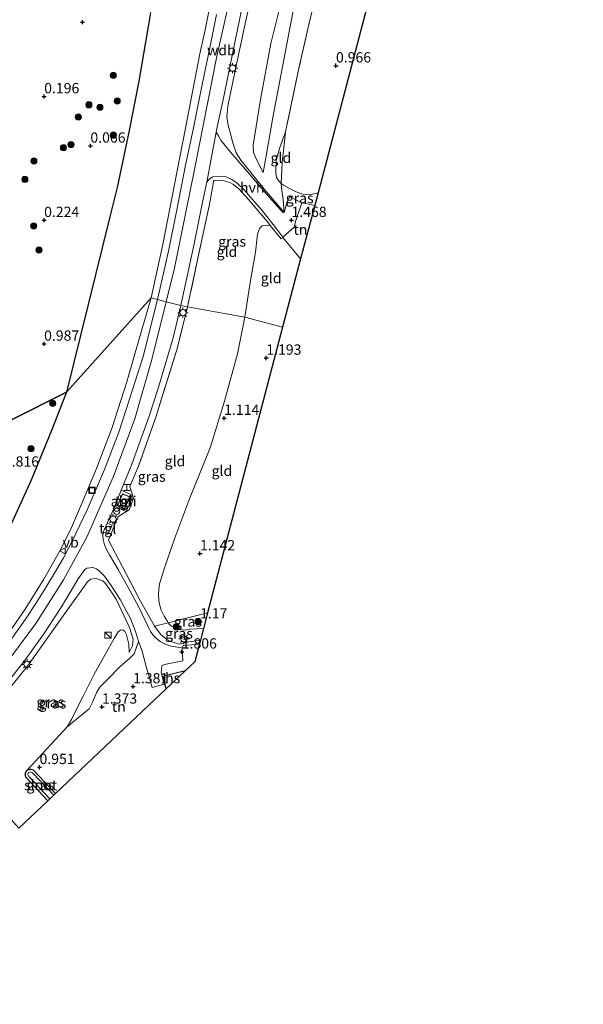
# Model space of a CAD drawing. Units: metres. Extents: x 119998 to 130006, y 437499 to 443750.
# Drawn here: x 123657 to 123794, y 440111 to 440350 of the extents above; entities that cross this region are included whole.
import ezdxf
from ezdxf.enums import TextEntityAlignment as Align

# ---------------------------------------------------------------- set-up
doc = ezdxf.new("R2010")
doc.units = ezdxf.units.M
doc.linetypes.add('IE-TERREINAFSCHEIDING', pattern=[10, 8, -2])
doc.layers.get('0').update_dxf_attribs({"lineweight": 25})
for name, color, linetype, lineweight in [('B-ME-GR-BOOM-S-B1', 93, 'Continuous', 18), ('B-ME-GW-HOOGTEPUNT-S-B1', 10, 'Continuous', 25), ('B-ME-GW-INSTEEKWATERGANG-L-B1', 10, 'Continuous', 25), ('B-ME-GW-KRUINLIJN-L-B1', 93, 'Continuous', 18), ('B-ME-GW-TEENLIJN-L-B1', 93, 'Continuous', 18), ('B-ME-IE-GRASLAND-GV-B6', 93, 'Continuous', 18), ('B-ME-IE-GRONDWERKLIJN-GROND_INGERICHT-GV-B6', 253, 'Continuous', 18), ('B-ME-IE-HULPGEOMETRIE-L-B1', 53, 'Continuous', 18), ('B-ME-IE-INRICHTINGSELEMENT-GV-B6', 253, 'Continuous', 18), ('B-ME-IE-INRICHTINGSELEMENT-S-B1', 253, 'Continuous', 18), ('B-ME-IE-MEUBILAIR_WEGMEUBILAIR-LICHTMAST-S-B1', 8, 'Continuous', 18), ('B-ME-IE-MOERAS-GV-B6', 10, 'Continuous', 25), ('B-ME-IE-TERREINAFSCHEIDING-RASTERHEKWERK-L-B1', 8, 'IE-TERREINAFSCHEIDING', 18), ('B-ME-KG-KADASTRAAL-DAKRAND-L-B1', 13, 'Continuous', 18), ('B-ME-KG-KADASTRAAL-OPNAMEDTMGRENS-L-B1', 10, 'Continuous', 25), ('B-ME-OG-BEBOUWING-GV-B6', 173, 'Continuous', 18), ('B-ME-OG-WATER-GV-B6', 153, 'Continuous', 18), ('B-ME-VH-VERH_SOORT-BITUMEN-GV-B6', 8, 'IE-TERREINAFSCHEIDING-NATUURLIJK-HOUTWAL', 18), ('B-ME-VH-VERH_SOORT-HALF_VERHARDING-GV-B6', 8, 'IE-TERREINAFSCHEIDING-NATUURLIJK-HOUTWAL', 18), ('B-ME-VH-VERH_SOORT-TEGELS-GV-B6', 8, 'Continuous', 18), ('B-ME-VW-MEUBILAIR_WEGMEUBILAIR-VERKEERSBORD-S-B1', 8, 'Continuous', 18)]:
    doc.layers.add(name, color=color, linetype=linetype, lineweight=lineweight)
doc.styles.add('NLCS-ISO', font='NLCS-ISO.TTF')
doc.linetypes.add('IE-TERREINAFSCHEIDING-NATUURLIJK-HOUTWAL', pattern='A,7,-1.5,[67,NLCS.SHX,S=0.75,R=45,X=0,Y=0],-1.5,7,-1.5,[70,NLCS.SHX,S=0.75,R=0,X=0,Y=0],-1.5', length=20)

# ---------------------------------------------------------------- blocks, each defined once
blk = doc.blocks.new('kast')
blk.add_line((-0.75, -0.75), (0.75, 0.75))
blk.add_lwpolyline([(-0.75, 0.75), (0.75, 0.75), (0.75, -0.75), (-0.75, -0.75)], close=True)
blk = doc.blocks.new('halte')
for p, q in [((-0.75, -0.75), (-0.75, 0.75)), ((0.75, 0), (-0.75, 0)), ((0.75, 0.75), (0.75, -0.75))]:
    blk.add_line(p, q)
blk = doc.blocks.new('put')
for p, q in [((0.75, 0.75), (-0.75, 0.75)), ((-0.75, 0.75), (-0.75, -0.75)), ((0.75, -0.75), (0.75, 0.75)), ((-0.75, -0.75), (0.75, -0.75))]:
    blk.add_line(p, q)
blk.add_lwpolyline([(-0.625, 0.625), (0.625, 0.625), (0.625, -0.625), (-0.625, -0.625)], close=True)
blk = doc.blocks.new('verkeersbord')
for p, q in [((0, 0.75), (-0.75, -0.625)), ((0.75, -0.625), (0, 0.75)), ((-0.75, -0.625), (0.75, -0.625))]:
    blk.add_line(p, q)
blk = doc.blocks.new('prullenbak')
for centre in [(-0.375, 0), (0.375, 0)]:
    blk.add_circle(centre, 0.75)
blk = doc.blocks.new('boom')
blk.add_hatch(color=256).paths.add_polyline_path([(-0.75, 0, 1), (0.75, 0, 1)])
blk.add_circle((0, 0), 0.75)
blk = doc.blocks.new('hoogtepunt')
for p, q in [((-0.5, 0), (0.5, 0)), ((0, 0.5), (0, -0.5))]:
    blk.add_line(p, q)
blk = doc.blocks.new('lantaarnpaal')
for p, q in [((-0.75, 0), (-1.25, 0)), ((-0.88, 0.88), (-0.53, 0.53)), ((0, 0.75), (0, 1.25)), ((0.53, 0.53), (0.88, 0.88)), ((0.75, 0), (1.25, 0)), ((-0.53, -0.53), (-0.88, -0.88)), ((0, -0.75), (0, -1.25)), ((0.53, -0.53), (0.88, -0.88))]:
    blk.add_line(p, q)
blk.add_circle((0, 0), 0.75)

msp = doc.modelspace()

# ---------------------------------------------------------------- linework, layer by layer
at = {"layer": 'B-ME-GW-INSTEEKWATERGANG-L-B1'}
msp.add_polyline3d([(123664.031, 440160.369, 0.847), (123658.714, 440166.114, 0.943), (123658.597, 440166.601, 0.947), (123658.614, 440167.139, 0.975), (123658.912, 440167.744, 0.979), (123659.406, 440168.04, 0.982), (123659.891, 440168.073, 0.98), (123660.459, 440167.856, 0.973), (123665.89, 440162.128, 0.913)], dxfattribs=at)
at = {"layer": 'B-ME-GW-KRUINLIJN-L-B1'}
for points in [[(123743.777, 440423.018, 3.183), (123743.66, 440422.295, 3.158), (123740.067, 440409.567, 3.096), (123735.329, 440393.409, 3.188), (123729.254, 440373.755, 3.188), (123727.104, 440366.818, 3.251), (123723.44, 440351.581, 2.988), (123718.625, 440326.148, 2.813), (123716.88, 440316.326, 2.988), (123716.292, 440312.792, 3.001)], [(123721.395, 440303.052, 2.053), (123716.593, 440308.65, 3.585), (123713.307, 440312.792, 4.566), (123710.848, 440315.75, 5.378), (123709.731, 440317.587, 5.71), (123708.92, 440320.005, 6.01), (123708.301, 440322.467, 6.141), (123707.77, 440324.202, 6.153), (123707.493, 440326.245, 6.122), (123707.676, 440328.894, 6.297), (123709.491, 440337.513, 6.297), (123712.255, 440350.384, 6.397), (123713.892, 440357.638, 6.366), (123715.925, 440365.709, 6.31), (123719.318, 440377.169, 6.241), (123722.746, 440388.804, 6.378), (123725.673, 440398.754, 6.372), (123729.259, 440411.356, 6.222)], [(123692.746, 440281.414, 6.335), (123694.727, 440289.565, 6.335), (123699.717, 440313.904, 6.319), (123704.929, 440340.608, 6.344), (123708.634, 440357.17, 6.38), (123711.907, 440370.148, 6.376), (123715.066, 440381.65, 6.38), (123719.854, 440396.237, 6.356), (123721.993, 440402.827, 6.352)], [(123703.744, 440355.244, 6.365), (123702.188, 440347.401, 6.38), (123700.895, 440341.536, 6.328), (123697.424, 440323.556, 6.32), (123694.797, 440309.866, 6.335), (123692.043, 440295.706, 6.26), (123689.068, 440282.368, 6.095)], [(123692.746, 440281.414, 6.335), (123689.258, 440267.404, 6.252), (123685.105, 440253.011, 6.208), (123679.874, 440238.876, 6.18), (123673.514, 440224.343, 6.196), (123667.814, 440213.969, 6.192), (123661.16, 440203.367, 6.22), (123653.935, 440193.681, 6.252), (123644.066, 440182.532, 6.252), (123635.163, 440173.207, 6.236), (123632.758, 440170.731, 6.231), (123624.697, 440162.432, 6.216), (123617.476, 440155.937, 6.202), (123611.648, 440150.256, 6.244), (123605.165, 440144.255, 6.336), (123600.264, 440140.343, 6.344), (123592.992, 440134.817, 6.499), (123586.309, 440130.053, 6.439), (123577.286, 440124.402, 6.483), (123559.538, 440114.702, 6.296), (123547.635, 440107.859, 6.276)], [(123689.068, 440282.368, 6.095), (123686.439, 440273.215, 6.158), (123683.211, 440262.03, 6.143), (123679.654, 440250.907, 6.345), (123675.807, 440240.947, 6.315), (123672.657, 440233.432, 6.285), (123669.571, 440226.13, 6.203), (123666.877, 440220.831, 6.18), (123663.036, 440214.177, 6.233), (123658.555, 440206.896, 6.255), (123653.984, 440200.339, 6.24), (123650.325, 440195.635, 6.255), (123646.018, 440190.632, 6.405), (123640.72, 440184.947, 6.248), (123631.319, 440174.979, 6.023)], [(123683.779, 440196.357, 2.251), (123684.564, 440197.987, 2.391), (123684.77, 440199.618, 2.631), (123683.82, 440202.405, 3.021), (123680.65, 440209.305, 4.441), (123678.144, 440213.019, 5.381), (123677.407, 440213.718, 5.601), (123675.796, 440214.331, 5.951), (123674.364, 440214.137, 6.171), (123673.694, 440213.494, 6.121), (123668.539, 440206.417, 6.251), (123659.115, 440193.07, 6.301), (123650.747, 440182.891, 6.171), (123647.684, 440179.403, 6.271), (123646.475, 440177.292, 6.201), (123645.901, 440175.401, 6.171), (123645.524, 440173.11, 6.291), (123645.665, 440169.629, 6.181), (123646.221, 440167.519, 6.021), (123647.225, 440165.655, 5.851), (123648.918, 440163.106, 5.741), (123650.699, 440160.81, 5.701), (123657.014, 440153.729, 5.451)], [(123689.927, 440202.727, 2.376), (123691.467, 440200.713, 2.277), (123692.865, 440199.54, 2.189), (123693.895, 440199.021, 1.964), (123696.002, 440198.393, 1.714)], [(123701.053, 440199.373, 1.484), (123697.662, 440198.829, 1.655), (123696.002, 440198.393, 1.714)]]:
    msp.add_polyline3d(points, dxfattribs=at)
at = {"layer": 'B-ME-GW-TEENLIJN-L-B1'}
for points in [[(123668.579, 440259.461, 0.979), (123679.065, 440301.985, 0.925), (123680.843, 440309.122, 0.854), (123683.734, 440322.982, 1.293), (123686.08, 440334.939, 1.844), (123688.86, 440351.053, 1.855), (123691.678, 440363.652, 1.743), (123696.569, 440379.979, 1.799), (123701.435, 440395.238, 1.866), (123705.484, 440408.306, 2.148), (123709.504, 440423.106, 2.091), (123712.902, 440435.668, 2.17), (123715.57, 440445.988, 2.44), (123718.211, 440455.381, 2.53), (123719.257, 440458.173, 2.508), (123719.059, 440459.042, 2.564), (123718.557, 440459.519, 2.598), (123717.627, 440459.617, 2.541), (123713.281, 440458.594, 1.416), (123706.368, 440458.028, 1.326)], [(123743.777, 440423.018, 3.183), (123742.559, 440423.53, 3.508), (123741.212, 440423.747, 3.521), (123739.804, 440423.341, 3.521), (123738.995, 440422.29, 3.496), (123737.628, 440415.859, 3.396), (123736.628, 440410.255, 3.356), (123731.187, 440390.909, 3.318), (123722.576, 440361.955, 3.343), (123718.127, 440344.093, 3.143), (123715.607, 440330.46, 3.081), (123713.855, 440319.432, 3.343), (123713.92, 440317.665, 3.368), (123714.564, 440316.108, 3.256), (123716.292, 440312.792, 3.001)], [(123721.395, 440303.052, 2.053), (123721.101, 440306.197, 1.893), (123720.796, 440308.335, 1.973), (123720.672, 440310.089, 1.973), (123720.702, 440311.783, 1.806), (123720.877, 440315.193, 1.736), (123721.37, 440319.544, 1.536), (123721.677, 440322.677, 1.416)], [(123711.792, 440277.69, 1.446), (123712.43, 440281.906, 1.572), (123713.078, 440286.133, 1.669), (123714.448, 440293.469, 1.842), (123714.859, 440297.853, 2.014), (123715.383, 440299.22, 2.029), (123716.032, 440299.808, 2.089), (123716.937, 440299.995, 2.074), (123717.941, 440299.928, 2.037)], [(123701.788, 440202.172, 1.14), (123698.419, 440202.014, 1.289), (123697.343, 440201.808, 1.345), (123696.613, 440201.817, 1.361), (123695.96, 440201.961, 1.389), (123694.746, 440202.365, 1.404), (123694.075, 440202.746, 1.408), (123693.583, 440203.164, 1.412), (123693.266, 440203.561, 1.412), (123693.031, 440203.856, 1.412), (123692.278, 440205.14, 1.408), (123691.616, 440206.438, 1.389), (123691.544, 440206.624, 1.386), (123691.33, 440207.177, 1.377), (123691.11, 440208.06, 1.369), (123690.98, 440208.956, 1.369), (123690.907, 440210.516, 1.369), (123690.929, 440211.61, 1.365), (123691.126, 440212.977, 1.345), (123691.665, 440214.809, 1.325), (123692.11, 440216.147, 1.245), (123694.771, 440223.938, 1.138), (123698.439, 440233.615, 1.15), (123703.389, 440245.977, 1.197), (123706.928, 440257.345, 1.19), (123710.032, 440268.822, 1.336), (123711.792, 440277.69, 1.446)], [(123613.404, 440175.622, 1.157), (123621.245, 440184.763, 1.51), (123628.092, 440191.65, 1.585), (123634.637, 440198.459, 1.525), (123641.303, 440206.431, 1.555), (123643.905, 440209.46, 0.979), (123647.879, 440214.9, 0.979), (123654.136, 440225.379, 0.979), (123660.013, 440238.167, 0.979), (123664.943, 440250.202, 0.979), (123668.579, 440259.461, 0.979)], [(123683.104, 440200.642, 1.898), (123682.751, 440201.443, 1.978), (123682.289, 440201.799, 1.978), (123681.731, 440201.813, 1.986), (123681.085, 440201.349, 1.978), (123680.16, 440199.787, 1.814), (123677.955, 440195.863, 1.524), (123675.217, 440190.938, 1.5), (123672.592, 440185.774, 1.464), (123671.242, 440183.064, 1.365), (123669.807, 440180.142, 1.229), (123668.733, 440178.32, 1.138), (123658.912, 440167.744, 0.979)], [(123683.104, 440200.642, 1.898), (123683.679, 440198.338, 2.111), (123683.779, 440196.357, 2.251)]]:
    msp.add_polyline3d(points, dxfattribs=at)
at = {"layer": 'B-ME-IE-GRASLAND-GV-B6'}
for points in [[(123740.067, 440409.567, 3.096), (123735.329, 440393.409, 3.188), (123729.254, 440373.755, 3.188), (123727.104, 440366.818, 3.251), (123723.44, 440351.581, 2.988), (123718.625, 440326.148, 2.813), (123716.88, 440316.326, 2.988), (123716.292, 440312.792, 3.001), (123714.564, 440316.108, 3.256), (123713.92, 440317.665, 3.368), (123713.855, 440319.432, 3.343), (123715.607, 440330.46, 3.081), (123718.127, 440344.093, 3.143), (123722.576, 440361.955, 3.343), (123731.187, 440390.909, 3.318), (123736.628, 440410.255, 3.356), (123740.067, 440409.567, 3.096)], [(123722.576, 440361.955, 3.343), (123718.127, 440344.093, 3.143), (123715.607, 440330.46, 3.081), (123713.855, 440319.432, 3.343), (123713.92, 440317.665, 3.368), (123714.564, 440316.108, 3.256), (123716.292, 440312.792, 3.001), (123716.88, 440316.326, 2.988), (123718.625, 440326.148, 2.813), (123723.44, 440351.581, 2.988)], [(123730.307, 440360.673, 1.226), (123727.608, 440349.718, 1.216), (123724.943, 440338.095, 1.226), (123721.677, 440322.677, 1.416), (123720.345, 440318.879, 2.116), (123719.435, 440315.652, 2.216), (123719.31, 440312.71, 2.176), (123719.526, 440311.565, 2.186), (123719.981, 440310.831, 2.066), (123720.672, 440310.089, 1.973), (123720.796, 440308.335, 1.973), (123721.101, 440306.197, 1.893), (123721.395, 440303.052, 2.053), (123716.593, 440308.65, 3.585), (123713.307, 440312.792, 4.566), (123710.848, 440315.75, 5.378), (123709.731, 440317.587, 5.71), (123708.92, 440320.005, 6.01), (123708.301, 440322.467, 6.141), (123707.77, 440324.202, 6.153), (123707.493, 440326.245, 6.122), (123707.676, 440328.894, 6.297), (123709.491, 440337.513, 6.297), (123712.255, 440350.384, 6.397)], [(123703.744, 440355.244, 6.365), (123702.188, 440347.401, 6.38), (123700.895, 440341.536, 6.328), (123697.424, 440323.556, 6.32), (123694.797, 440309.866, 6.335), (123692.043, 440295.706, 6.26), (123689.068, 440282.368, 6.095)], [(123704.943, 440351.068, 6.371), (123703.311, 440343.049, 6.386), (123701.493, 440334.091, 6.349), (123699.258, 440323.233, 6.371), (123697.444, 440314.544, 6.379), (123695.243, 440303.314, 6.311), (123693.314, 440293.666, 6.311), (123690.632, 440281.961, 6.402), (123689.068, 440282.368, 6.095), (123692.043, 440295.706, 6.26), (123694.797, 440309.866, 6.335), (123697.424, 440323.556, 6.32), (123700.895, 440341.536, 6.328), (123702.188, 440347.401, 6.38), (123703.744, 440355.244, 6.365)], [(123712.255, 440350.384, 6.397), (123709.491, 440337.513, 6.297), (123707.676, 440328.894, 6.297), (123707.493, 440326.245, 6.122), (123707.77, 440324.202, 6.153), (123708.301, 440322.467, 6.141), (123708.92, 440320.005, 6.01), (123709.731, 440317.587, 5.71), (123710.848, 440315.75, 5.378), (123713.307, 440312.792, 4.566), (123716.593, 440308.65, 3.585), (123721.395, 440303.052, 2.053), (123721.141, 440303.084, 2.116), (123720.454, 440303.737, 2.322), (123717.702, 440306.765, 3.185), (123712.987, 440312.375, 4.622), (123709.97, 440315.882, 5.628), (123708.329, 440317.705, 6.028), (123706.622, 440319.779, 6.216), (123705.928, 440320.704, 6.228), (123705.488, 440321.538, 6.247), (123704.888, 440322.579, 6.267), (123705.07, 440323.456, 6.254), (123706.627, 440330.797, 6.246), (123708.747, 440341.15, 6.246), (123711.249, 440353.391, 6.344)], [(123689.068, 440282.368, 6.095), (123668.579, 440259.461, 0.979), (123679.065, 440301.985, 0.925), (123680.843, 440309.122, 0.854), (123683.734, 440322.982, 1.293), (123686.08, 440334.939, 1.844), (123688.86, 440351.053, 1.855)], [(123719.619, 440299.053, 1.436), (123721.035, 440297.118, 1.436), (123721.156, 440296.952, 1.436), (123720.65, 440296.699, 1.497), (123717.941, 440299.928, 2.037), (123717.289, 440300.774, 2.359), (123712.68, 440306.24, 3.822), (123710.339, 440308.779, 4.459), (123709.064, 440309.83, 4.849), (123708.187, 440310.344, 5.149), (123706.508, 440310.801, 5.637), (123704.335, 440310.931, 6.109), (123703.146, 440304.672, 6.057), (123700.422, 440292.006, 6.132), (123697.921, 440280.173, 6.094), (123696.313, 440280.52, 6.351), (123699.528, 440295.508, 6.231), (123701.574, 440305.544, 6.224), (123702.59, 440310.429, 6.231), (123703.271, 440311.278, 6.117), (123704.021, 440311.733, 6.065), (123705.595, 440311.911, 5.907), (123707.094, 440311.814, 5.566), (123708.677, 440311.107, 5.198), (123710.009, 440310.135, 4.787), (123711.641, 440308.586, 4.315), (123713.8, 440306.166, 3.571), (123715.961, 440303.638, 2.915), (123719.619, 440299.053, 1.436)], [(123729.59, 440307.872, 1.119), (123728.768, 440304.738, 1.173), (123725.658, 440305.389, 1.328), (123722.753, 440306.858, 1.597), (123722.13, 440305.783, 1.716), (123721.395, 440303.052, 2.053), (123721.101, 440306.197, 1.893), (123720.796, 440308.335, 1.973), (123720.672, 440310.089, 1.973), (123721.366, 440309.607, 1.866), (123722.66, 440308.864, 1.616), (123724.297, 440308.098, 1.336), (123725.883, 440307.533, 1.356), (123727.536, 440307.328, 1.186), (123729.59, 440307.872, 1.119)], [(123690.632, 440281.961, 6.402), (123687.142, 440268.116, 6.431), (123683.768, 440257.548, 6.348), (123681.233, 440249.815, 6.288), (123677.75, 440240.745, 6.288), (123673.546, 440230.987, 6.386), (123670.056, 440223.498, 6.266), (123667.823, 440219.336, 6.258), (123665.615, 440215.609, 6.258), (123663.529, 440212.107, 6.281), (123661.259, 440208.46, 6.333), (123658.66, 440204.417, 6.341), (123652.596, 440195.875, 6.296)], [(123654.136, 440225.379, 0.979), (123660.013, 440238.167, 0.979), (123664.943, 440250.202, 0.979), (123668.579, 440259.461, 0.979), (123689.068, 440282.368, 6.095), (123686.439, 440273.215, 6.158), (123683.211, 440262.03, 6.143), (123679.654, 440250.907, 6.345), (123675.807, 440240.947, 6.315), (123672.657, 440233.432, 6.285), (123669.571, 440226.13, 6.203), (123666.877, 440220.831, 6.18), (123663.036, 440214.177, 6.233), (123658.555, 440206.896, 6.255), (123653.984, 440200.339, 6.24)], [(123653.984, 440200.339, 6.24), (123658.555, 440206.896, 6.255), (123663.036, 440214.177, 6.233), (123666.877, 440220.831, 6.18), (123669.571, 440226.13, 6.203), (123672.657, 440233.432, 6.285), (123675.807, 440240.947, 6.315), (123679.654, 440250.907, 6.345), (123683.211, 440262.03, 6.143), (123686.439, 440273.215, 6.158), (123689.068, 440282.368, 6.095), (123690.632, 440281.961, 6.402)], [(123697.921, 440280.173, 6.094), (123695.493, 440270.351, 6.058), (123690.251, 440253.428, 6.013), (123686, 440241.524, 6.118), (123683.951, 440236.641, 6.268), (123684.79, 440233.768, 6.306), (123683.741, 440230.927, 6.261), (123681.055, 440229.25, 6.441), (123678.768, 440223.633, 6.336), (123682.142, 440217.126, 5.383), (123686.121, 440209.497, 4.078), (123689.927, 440202.727, 2.376), (123691.467, 440200.713, 2.277), (123692.865, 440199.54, 2.189), (123693.895, 440199.021, 1.964), (123696.002, 440198.393, 1.714), (123697.662, 440198.829, 1.655), (123701.053, 440199.373, 1.484), (123700.804, 440198.424, 1.556), (123699.99, 440198.309, 1.572), (123696.877, 440198.015, 1.595), (123696.63, 440197.513, 1.728), (123693.937, 440197.851, 1.885), (123692.529, 440198.341, 2.103), (123691.269, 440199.01, 2.23), (123690.321, 440199.817, 2.365), (123689.551, 440200.57, 2.598), (123688.907, 440201.431, 2.763), (123688.435, 440202.427, 2.89), (123686.111, 440207.345, 3.775), (123683.447, 440212.29, 4.81), (123681.084, 440216.516, 5.703), (123678.984, 440220.081, 6.243), (123678.344, 440221.212, 6.333), (123677.772, 440222.463, 6.386), (123677.466, 440223.802, 6.378), (123677.404, 440224.82, 6.371), (123677.477, 440225.572, 6.401), (123678.617, 440225.04, 6.378), (123679.623, 440227.259, 6.386), (123678.458, 440227.762, 6.396), (123680.252, 440231.766, 6.387), (123683.061, 440230.587, 6.424), (123684.463, 440233.801, 6.394), (123684.146, 440234.695, 6.409), (123681.865, 440235.72, 6.38), (123684.418, 440242.072, 6.371), (123688.508, 440253.421, 6.348), (123690.73, 440260.173, 6.408), (123694.462, 440272.66, 6.386), (123696.313, 440280.52, 6.351), (123697.921, 440280.173, 6.094)], [(123650.783, 440184.828, 6.396), (123658.627, 440194.65, 6.404), (123663.082, 440200.868, 6.352), (123667.376, 440207.451, 6.334), (123671.407, 440214.204, 6.308), (123673.013, 440216.516, 6.264), (123673.482, 440216.844, 6.264), (123674.956, 440216.965, 6.229), (123675.825, 440216.674, 6.098), (123676.538, 440216.078, 5.976), (123677.788, 440214.84, 5.809), (123679.394, 440212.572, 5.346), (123681.549, 440209.225, 4.541), (123684.051, 440204.616, 3.596), (123685.312, 440201.451, 2.983), (123686.019, 440198.985, 2.732)], [(123686.019, 440198.985, 2.732), (123684.999, 440196.049, 2.324), (123684.012, 440195.083, 2.236), (123681.56, 440192.977, 1.924), (123678.471, 440189.765, 1.595), (123676.674, 440187.924, 1.373), (123675.934, 440186.702, 1.361), (123675.536, 440185.813, 1.345), (123674.96, 440184.475, 1.273), (123674.087, 440182.718, 1.257), (123668.733, 440178.32, 1.138), (123669.807, 440180.142, 1.229), (123671.242, 440183.064, 1.365), (123672.592, 440185.774, 1.464), (123675.217, 440190.938, 1.5), (123677.955, 440195.863, 1.524), (123680.16, 440199.787, 1.814), (123681.085, 440201.349, 1.978), (123681.731, 440201.813, 1.986), (123682.289, 440201.799, 1.978), (123682.751, 440201.443, 1.978), (123683.104, 440200.642, 1.898), (123683.679, 440198.338, 2.111), (123683.779, 440196.357, 2.251), (123684.564, 440197.987, 2.391), (123684.77, 440199.618, 2.631), (123683.82, 440202.405, 3.021), (123680.65, 440209.305, 4.441), (123678.144, 440213.019, 5.381), (123677.407, 440213.718, 5.601), (123675.796, 440214.331, 5.951), (123674.364, 440214.137, 6.171), (123673.694, 440213.494, 6.121), (123668.539, 440206.417, 6.251), (123659.115, 440193.07, 6.301), (123650.747, 440182.891, 6.171)], [(123650.747, 440182.891, 6.171), (123659.115, 440193.07, 6.301), (123668.539, 440206.417, 6.251), (123673.694, 440213.494, 6.121), (123674.364, 440214.137, 6.171), (123675.796, 440214.331, 5.951), (123677.407, 440213.718, 5.601), (123678.144, 440213.019, 5.381), (123680.65, 440209.305, 4.441), (123683.82, 440202.405, 3.021), (123684.77, 440199.618, 2.631), (123684.564, 440197.987, 2.391), (123683.779, 440196.357, 2.251)], [(123701.788, 440202.172, 1.14), (123698.419, 440202.014, 1.289), (123697.343, 440201.808, 1.345), (123696.613, 440201.817, 1.361), (123695.96, 440201.961, 1.389), (123694.746, 440202.365, 1.404), (123694.075, 440202.746, 1.408), (123693.583, 440203.164, 1.412), (123693.266, 440203.561, 1.412), (123702.777, 440205.937, 1.07), (123701.788, 440202.172, 1.14)], [(123683.779, 440196.357, 2.251), (123683.679, 440198.338, 2.111), (123683.104, 440200.642, 1.898), (123682.751, 440201.443, 1.978), (123682.289, 440201.799, 1.978), (123681.731, 440201.813, 1.986), (123681.085, 440201.349, 1.978), (123680.16, 440199.787, 1.814), (123677.955, 440195.863, 1.524), (123675.217, 440190.938, 1.5), (123672.592, 440185.774, 1.464), (123671.242, 440183.064, 1.365), (123669.807, 440180.142, 1.229), (123668.733, 440178.32, 1.138), (123658.912, 440167.744, 0.979), (123658.614, 440167.139, 0.975), (123658.597, 440166.601, 0.947), (123658.714, 440166.114, 0.943), (123664.031, 440160.369, 0.847), (123657.014, 440153.729, 5.451)], [(123701.788, 440202.172, 1.14), (123701.053, 440199.373, 1.484), (123697.662, 440198.829, 1.655), (123696.002, 440198.393, 1.714), (123693.895, 440199.021, 1.964), (123692.865, 440199.54, 2.189), (123691.467, 440200.713, 2.277), (123689.927, 440202.727, 2.376), (123693.212, 440203.548, 1.413), (123693.266, 440203.561, 1.412), (123693.583, 440203.164, 1.412), (123694.075, 440202.746, 1.408), (123694.746, 440202.365, 1.404), (123695.96, 440201.961, 1.389), (123696.613, 440201.817, 1.361), (123697.343, 440201.808, 1.345), (123698.419, 440202.014, 1.289), (123701.788, 440202.172, 1.14)], [(123664.031, 440160.369, 0.847), (123658.714, 440166.114, 0.943), (123658.597, 440166.601, 0.947), (123658.614, 440167.139, 0.975), (123658.912, 440167.744, 0.979), (123659.406, 440168.04, 0.982), (123659.891, 440168.073, 0.98), (123660.459, 440167.856, 0.973), (123665.89, 440162.128, 0.913), (123665.456, 440161.717, 0.52), (123660.325, 440167.204, 0.73), (123659.731, 440167.44, 0.728), (123659.314, 440167.241, 0.724), (123659.211, 440166.778, 0.716), (123659.44, 440166.268, 0.707), (123664.549, 440160.859, 0.483), (123664.031, 440160.369, 0.847)]]:
    msp.add_polyline3d(points, dxfattribs=at)
at = {"layer": 'B-ME-IE-GRONDWERKLIJN-GROND_INGERICHT-GV-B6'}
for points in [[(123755.609, 440407.165, 0.683), (123729.59, 440307.872, 1.119), (123727.536, 440307.328, 1.186), (123725.883, 440307.533, 1.356), (123724.297, 440308.098, 1.336), (123722.66, 440308.864, 1.616), (123721.366, 440309.607, 1.866), (123720.672, 440310.089, 1.973), (123720.702, 440311.783, 1.806), (123720.877, 440315.193, 1.736), (123721.37, 440319.544, 1.536), (123721.677, 440322.677, 1.416), (123724.943, 440338.095, 1.226), (123727.608, 440349.718, 1.216), (123730.307, 440360.673, 1.226), (123734.236, 440373.34, 1.216), (123738.077, 440386.393, 1.256), (123742.844, 440402.083, 1.096), (123744.988, 440408.685, 1.136), (123755.609, 440407.165, 0.683)], [(123720.672, 440310.089, 1.973), (123719.981, 440310.831, 2.066), (123719.526, 440311.565, 2.186), (123719.31, 440312.71, 2.176), (123719.435, 440315.652, 2.216), (123720.345, 440318.879, 2.116), (123721.677, 440322.677, 1.416), (123721.37, 440319.544, 1.536), (123720.877, 440315.193, 1.736), (123720.702, 440311.783, 1.806), (123720.672, 440310.089, 1.973)], [(123717.941, 440299.928, 2.037), (123716.937, 440299.995, 2.074), (123716.032, 440299.808, 2.089), (123715.383, 440299.22, 2.029), (123714.859, 440297.853, 2.014), (123714.448, 440293.469, 1.842), (123713.078, 440286.133, 1.669), (123712.43, 440281.906, 1.572), (123711.792, 440277.69, 1.446), (123697.921, 440280.173, 6.094), (123700.422, 440292.006, 6.132), (123703.146, 440304.672, 6.057), (123704.335, 440310.931, 6.109), (123706.508, 440310.801, 5.637), (123708.187, 440310.344, 5.149), (123709.064, 440309.83, 4.849), (123710.339, 440308.779, 4.459), (123712.68, 440306.24, 3.822), (123717.289, 440300.774, 2.359), (123717.941, 440299.928, 2.037)], [(123728.768, 440304.738, 1.173), (123725.34, 440291.826, 1.263), (123721.156, 440296.952, 1.436), (123721.035, 440297.118, 1.436), (123723.819, 440299.558, 1.591), (123724.124, 440300.898, 1.585), (123725.658, 440305.389, 1.328), (123728.768, 440304.738, 1.173)], [(123717.941, 440299.928, 2.037), (123720.65, 440296.699, 1.497), (123721.156, 440296.952, 1.436), (123725.34, 440291.826, 1.263), (123720.98, 440275.245, 1.321), (123711.792, 440277.69, 1.446), (123712.43, 440281.906, 1.572), (123713.078, 440286.133, 1.669), (123714.448, 440293.469, 1.842), (123714.859, 440297.853, 2.014), (123715.383, 440299.22, 2.029), (123716.032, 440299.808, 2.089), (123716.937, 440299.995, 2.074), (123717.941, 440299.928, 2.037)], [(123711.792, 440277.69, 1.446), (123710.032, 440268.822, 1.336), (123706.928, 440257.345, 1.19), (123703.389, 440245.977, 1.197), (123698.439, 440233.615, 1.15), (123694.771, 440223.938, 1.138), (123692.11, 440216.147, 1.245), (123691.665, 440214.809, 1.325), (123691.126, 440212.977, 1.345), (123690.929, 440211.61, 1.365), (123690.907, 440210.516, 1.369), (123690.98, 440208.956, 1.369), (123691.11, 440208.06, 1.369), (123691.33, 440207.177, 1.377), (123691.544, 440206.624, 1.386), (123691.616, 440206.438, 1.389), (123692.278, 440205.14, 1.408), (123693.031, 440203.856, 1.412), (123693.266, 440203.561, 1.412), (123693.212, 440203.548, 1.413), (123689.927, 440202.727, 2.376), (123686.121, 440209.497, 4.078), (123682.142, 440217.126, 5.383), (123678.768, 440223.633, 6.336), (123681.055, 440229.25, 6.441), (123683.741, 440230.927, 6.261), (123684.79, 440233.768, 6.306), (123683.951, 440236.641, 6.268), (123686, 440241.524, 6.118), (123690.251, 440253.428, 6.013), (123695.493, 440270.351, 6.058), (123697.921, 440280.173, 6.094), (123711.792, 440277.69, 1.446)], [(123720.98, 440275.245, 1.321), (123702.777, 440205.937, 1.07), (123693.266, 440203.561, 1.412), (123693.031, 440203.856, 1.412), (123692.278, 440205.14, 1.408), (123691.616, 440206.438, 1.389), (123691.544, 440206.624, 1.386), (123691.33, 440207.177, 1.377), (123691.11, 440208.06, 1.369), (123690.98, 440208.956, 1.369), (123690.907, 440210.516, 1.369), (123690.929, 440211.61, 1.365), (123691.126, 440212.977, 1.345), (123691.665, 440214.809, 1.325), (123692.11, 440216.147, 1.245), (123694.771, 440223.938, 1.138), (123698.439, 440233.615, 1.15), (123703.389, 440245.977, 1.197), (123706.928, 440257.345, 1.19), (123710.032, 440268.822, 1.336), (123711.792, 440277.69, 1.446), (123720.98, 440275.245, 1.321)], [(123692.342, 440193.478, 1.958), (123696.798, 440194.295, 1.773), (123696.63, 440197.513, 1.728), (123696.877, 440198.015, 1.595), (123699.99, 440198.309, 1.572), (123700.804, 440198.424, 1.556), (123699.665, 440194.087, 1.615), (123697.406, 440191.949, 1.675), (123691.916, 440190.618, 1.675), (123692.678, 440187.476, 1.675), (123690.018, 440184.959, 1.813), (123665.89, 440162.128, 0.913), (123660.459, 440167.856, 0.973), (123659.891, 440168.073, 0.98), (123659.406, 440168.04, 0.982), (123658.912, 440167.744, 0.979), (123668.733, 440178.32, 1.138), (123674.087, 440182.718, 1.257), (123674.96, 440184.475, 1.273), (123675.536, 440185.813, 1.345), (123675.934, 440186.702, 1.361), (123676.674, 440187.924, 1.373), (123678.471, 440189.765, 1.595), (123681.56, 440192.977, 1.924), (123684.012, 440195.083, 2.236), (123684.999, 440196.049, 2.324), (123686.019, 440198.985, 2.732), (123686.903, 440196.648, 2.479), (123687.92, 440192.976, 2.161), (123688.518, 440190.805, 2.049), (123689.305, 440187.872, 1.862), (123692.236, 440188.69, 1.799), (123691.537, 440191.486, 2.033), (123691.625, 440192.172, 2.033), (123691.692, 440193.086, 1.993), (123692.342, 440193.478, 1.958)]]:
    msp.add_polyline3d(points, dxfattribs=at)
at = {"layer": 'B-ME-IE-HULPGEOMETRIE-L-B1'}
msp.add_polyline3d([(123602.879, 440226.513, 0.949), (123603.716, 440226.933, 0.95), (123605.044, 440227.599, 1.317), (123608.06, 440229.111, 1.349), (123609.333, 440229.75, 1.011), (123610.939, 440230.555, 1.089), (123611.896, 440231.035, 1.251), (123613.825, 440232.002, 1.259), (123615.091, 440232.637, 0.954), (123668.579, 440259.461, 0.979), (123689.068, 440282.368, 6.095), (123690.632, 440281.961, 6.402), (123692.746, 440281.414, 6.335), (123695.674, 440280.657, 6.312), (123696.313, 440280.52, 6.351), (123697.921, 440280.173, 6.094), (123711.792, 440277.69, 1.446), (123720.98, 440275.245, 1.321)], dxfattribs=at)
at = {"layer": 'B-ME-IE-INRICHTINGSELEMENT-GV-B6'}
msp.add_polyline3d([(123682.687, 440231.207, 6.393), (123680.927, 440231.958, 6.393), (123682.162, 440234.851, 6.393), (123683.922, 440234.099, 6.393), (123682.687, 440231.207, 6.393)], dxfattribs=at)
at = {"layer": 'B-ME-IE-MOERAS-GV-B6'}
for points in [[(123688.86, 440351.053, 1.855), (123686.08, 440334.939, 1.844), (123683.734, 440322.982, 1.293), (123680.843, 440309.122, 0.854), (123679.065, 440301.985, 0.925), (123668.579, 440259.461, 0.979), (123615.091, 440232.637, 0.954)], [(123615.091, 440232.637, 0.954), (123668.579, 440259.461, 0.979), (123664.943, 440250.202, 0.979), (123660.013, 440238.167, 0.979), (123654.136, 440225.379, 0.979)]]:
    msp.add_polyline3d(points, dxfattribs=at)
at = {"layer": 'B-ME-IE-TERREINAFSCHEIDING-RASTERHEKWERK-L-B1'}
msp.add_line((123721.156, 440296.952, 1.436), (123725.34, 440291.826, 1.263), dxfattribs=at)
for points in [[(123744.988, 440408.685, 1.136), (123742.844, 440402.083, 1.096), (123738.077, 440386.393, 1.256), (123734.236, 440373.34, 1.216), (123730.307, 440360.673, 1.226), (123727.608, 440349.718, 1.216), (123724.943, 440338.095, 1.226), (123721.677, 440322.677, 1.416)], [(123729.59, 440307.872, 1.119), (123727.536, 440307.328, 1.186), (123725.883, 440307.533, 1.356), (123724.297, 440308.098, 1.336), (123722.66, 440308.864, 1.616), (123721.366, 440309.607, 1.866), (123720.672, 440310.089, 1.973), (123719.981, 440310.831, 2.066), (123719.526, 440311.565, 2.186), (123719.31, 440312.71, 2.176), (123719.435, 440315.652, 2.216), (123720.345, 440318.879, 2.116), (123721.677, 440322.677, 1.416)], [(123717.941, 440299.928, 2.037), (123717.289, 440300.774, 2.359), (123712.68, 440306.24, 3.822), (123710.339, 440308.779, 4.459), (123709.064, 440309.83, 4.849), (123708.187, 440310.344, 5.149), (123706.508, 440310.801, 5.637), (123704.335, 440310.931, 6.109), (123703.146, 440304.672, 6.057), (123700.422, 440292.006, 6.132), (123697.921, 440280.173, 6.094)], [(123721.156, 440296.952, 1.436), (123720.65, 440296.699, 1.497), (123717.941, 440299.928, 2.037)], [(123697.921, 440280.173, 6.094), (123695.493, 440270.351, 6.058), (123690.251, 440253.428, 6.013), (123686, 440241.524, 6.118), (123683.951, 440236.641, 6.268), (123684.79, 440233.768, 6.306), (123683.741, 440230.927, 6.261), (123681.055, 440229.25, 6.441), (123678.768, 440223.633, 6.336), (123682.142, 440217.126, 5.383), (123686.121, 440209.497, 4.078), (123689.927, 440202.727, 2.376)], [(123702.777, 440205.937, 1.07), (123693.266, 440203.561, 1.412), (123693.212, 440203.548, 1.413), (123689.927, 440202.727, 2.376)]]:
    msp.add_polyline3d(points, dxfattribs=at)
at = {"layer": 'B-ME-KG-KADASTRAAL-DAKRAND-L-B1'}
for points in [[(123682.661, 440231.272, 8.613), (123680.993, 440231.984, 8.673), (123682.189, 440234.785, 8.718), (123683.857, 440234.073, 8.553), (123682.661, 440231.272, 8.613)], [(123692.72, 440187.516, 3.601), (123691.976, 440190.581, 3.601), (123697.333, 440191.881, 3.402)]]:
    msp.add_polyline3d(points, dxfattribs=at)
at = {"layer": 'B-ME-KG-KADASTRAAL-OPNAMEDTMGRENS-L-B1'}
for points in [[(123793.926, 440519.391, 1.621), (123773.128, 440473.782, 1.58), (123764.078, 440455.363, 1.436), (123766.083, 440429.518, 1.497), (123760.729, 440426.108, 2.657), (123760.257, 440425.502, 2.732), (123759.38, 440422.005, 2.617), (123759.232, 440421.416, 2.972), (123758.275, 440417.604, 0.927), (123756.676, 440411.237, 0.599), (123755.609, 440407.165, 0.683), (123729.59, 440307.872, 1.119), (123728.768, 440304.738, 1.173), (123725.34, 440291.826, 1.263), (123720.98, 440275.245, 1.321)], [(123720.98, 440275.245, 1.321), (123702.777, 440205.937, 1.07), (123701.788, 440202.172, 1.14), (123701.053, 440199.373, 1.484), (123700.804, 440198.424, 1.556), (123699.665, 440194.087, 1.615), (123697.406, 440191.949, 1.675), (123692.678, 440187.476, 1.675), (123690.018, 440184.959, 1.813), (123665.89, 440162.128, 0.913), (123665.456, 440161.717, 0.52), (123664.549, 440160.859, 0.483), (123664.031, 440160.369, 0.847), (123657.014, 440153.729, 5.451)]]:
    msp.add_polyline3d(points, dxfattribs=at)
at = {"layer": 'B-ME-OG-BEBOUWING-GV-B6'}
msp.add_polyline3d([(123692.678, 440187.476, 1.675), (123691.916, 440190.618, 1.675), (123697.406, 440191.949, 1.675), (123692.678, 440187.476, 1.675)], dxfattribs=at)
at = {"layer": 'B-ME-OG-WATER-GV-B6'}
msp.add_polyline3d([(123664.549, 440160.859, 0.483), (123659.44, 440166.268, 0.707), (123659.211, 440166.778, 0.716), (123659.314, 440167.241, 0.724), (123659.731, 440167.44, 0.728), (123660.325, 440167.204, 0.73), (123665.456, 440161.717, 0.52), (123664.549, 440160.859, 0.483)], dxfattribs=at)
at = {"layer": 'B-ME-VH-VERH_SOORT-BITUMEN-GV-B6'}
for points in [[(123711.249, 440353.391, 6.344), (123708.747, 440341.15, 6.246), (123706.627, 440330.797, 6.246), (123705.07, 440323.456, 6.254), (123704.888, 440322.579, 6.267), (123702.59, 440310.429, 6.231), (123701.574, 440305.544, 6.224), (123699.528, 440295.508, 6.231), (123696.313, 440280.52, 6.351), (123695.674, 440280.657, 6.312), (123692.746, 440281.414, 6.335), (123690.632, 440281.961, 6.402), (123693.314, 440293.666, 6.311), (123695.243, 440303.314, 6.311), (123697.444, 440314.544, 6.379), (123699.258, 440323.233, 6.371), (123701.493, 440334.091, 6.349), (123703.311, 440343.049, 6.386), (123704.943, 440351.068, 6.371)], [(123696.313, 440280.52, 6.351), (123694.462, 440272.66, 6.386), (123690.73, 440260.173, 6.408), (123688.508, 440253.421, 6.348), (123684.418, 440242.072, 6.371), (123681.865, 440235.72, 6.38), (123680.485, 440232.286, 6.386), (123680.252, 440231.766, 6.387), (123678.458, 440227.762, 6.396), (123677.477, 440225.572, 6.401), (123677.404, 440224.82, 6.371), (123677.466, 440223.802, 6.378), (123677.772, 440222.463, 6.386), (123678.344, 440221.212, 6.333), (123678.984, 440220.081, 6.243), (123681.084, 440216.516, 5.703), (123683.447, 440212.29, 4.81), (123686.111, 440207.345, 3.775), (123688.435, 440202.427, 2.89), (123688.907, 440201.431, 2.763), (123689.551, 440200.57, 2.598), (123690.321, 440199.817, 2.365), (123691.269, 440199.01, 2.23), (123692.529, 440198.341, 2.103), (123693.937, 440197.851, 1.885), (123696.63, 440197.513, 1.728), (123696.798, 440194.295, 1.773), (123692.342, 440193.478, 1.958), (123691.692, 440193.086, 1.993), (123691.625, 440192.172, 2.033), (123691.537, 440191.486, 2.033), (123692.236, 440188.69, 1.799), (123689.305, 440187.872, 1.862), (123688.518, 440190.805, 2.049), (123687.92, 440192.976, 2.161), (123686.903, 440196.648, 2.479), (123686.019, 440198.985, 2.732), (123685.312, 440201.451, 2.983), (123684.051, 440204.616, 3.596), (123681.549, 440209.225, 4.541), (123679.394, 440212.572, 5.346), (123677.788, 440214.84, 5.809), (123676.538, 440216.078, 5.976), (123675.825, 440216.674, 6.098), (123674.956, 440216.965, 6.229), (123673.482, 440216.844, 6.264), (123673.013, 440216.516, 6.264), (123671.407, 440214.204, 6.308), (123667.376, 440207.451, 6.334), (123663.082, 440200.868, 6.352), (123658.627, 440194.65, 6.404), (123650.783, 440184.828, 6.396)], [(123652.596, 440195.875, 6.296), (123658.66, 440204.417, 6.341), (123661.259, 440208.46, 6.333), (123663.529, 440212.107, 6.281), (123665.615, 440215.609, 6.258), (123667.823, 440219.336, 6.258), (123670.056, 440223.498, 6.266), (123673.546, 440230.987, 6.386), (123677.75, 440240.745, 6.288), (123681.233, 440249.815, 6.288), (123683.768, 440257.548, 6.348), (123687.142, 440268.116, 6.431), (123690.632, 440281.961, 6.402), (123692.746, 440281.414, 6.335), (123695.674, 440280.657, 6.312), (123696.313, 440280.52, 6.351)]]:
    msp.add_polyline3d(points, dxfattribs=at)
at = {"layer": 'B-ME-VH-VERH_SOORT-HALF_VERHARDING-GV-B6'}
msp.add_polyline3d([(123721.395, 440303.052, 2.053), (123722.13, 440305.783, 1.716), (123722.753, 440306.858, 1.597), (123725.658, 440305.389, 1.328), (123724.124, 440300.898, 1.585), (123723.819, 440299.558, 1.591), (123721.035, 440297.118, 1.436), (123719.619, 440299.053, 1.436), (123715.961, 440303.638, 2.915), (123713.8, 440306.166, 3.571), (123711.641, 440308.586, 4.315), (123710.009, 440310.135, 4.787), (123708.677, 440311.107, 5.198), (123707.094, 440311.814, 5.566), (123705.595, 440311.911, 5.907), (123704.021, 440311.733, 6.065), (123703.271, 440311.278, 6.117), (123702.59, 440310.429, 6.231), (123704.888, 440322.579, 6.267), (123705.488, 440321.538, 6.247), (123705.928, 440320.704, 6.228), (123706.622, 440319.779, 6.216), (123708.329, 440317.705, 6.028), (123709.97, 440315.882, 5.628), (123712.987, 440312.375, 4.622), (123717.702, 440306.765, 3.185), (123720.454, 440303.737, 2.322), (123721.141, 440303.084, 2.116), (123721.395, 440303.052, 2.053)], dxfattribs=at)
at = {"layer": 'B-ME-VH-VERH_SOORT-TEGELS-GV-B6'}
for points in [[(123680.252, 440231.766, 6.387), (123680.485, 440232.286, 6.386), (123681.865, 440235.72, 6.38), (123684.146, 440234.695, 6.409), (123684.463, 440233.801, 6.394), (123683.061, 440230.587, 6.424), (123680.252, 440231.766, 6.387)], [(123682.687, 440231.207, 6.393), (123683.922, 440234.099, 6.393), (123682.162, 440234.851, 6.393), (123680.927, 440231.958, 6.393), (123682.687, 440231.207, 6.393)], [(123677.477, 440225.572, 6.401), (123678.458, 440227.762, 6.396), (123679.623, 440227.259, 6.386), (123678.617, 440225.04, 6.378), (123677.477, 440225.572, 6.401)]]:
    msp.add_polyline3d(points, dxfattribs=at)

# ---------------------------------------------------------------- block references
at = {"layer": 'B-ME-GR-BOOM-S-B1', "rotation": 90}
for p in [(123679.93, 440336.341, 1.728), (123680.865, 440330.113, 1.321), (123673.989, 440329.189, 1.728), (123676.669, 440328.566, 1.415), (123671.45, 440326.269, 1.803), (123679.908, 440321.831, 1.195), (123667.831, 440318.767, 1.256), (123669.641, 440319.536, 1.264), (123660.658, 440315.566, 1.248), (123658.463, 440311.084, 1.366), (123660.582, 440299.835, 1.276), (123661.9, 440293.974, 1.276), (123665.228, 440256.761, 1.578), (123659.975, 440245.76, 1.603), (123700.486, 440203.875, 1.204), (123695.189, 440202.58, 1.46)]:
    msp.add_blockref('boom', p, dxfattribs=at)
at = {"layer": 'B-ME-GW-HOOGTEPUNT-S-B1', "rotation": 90}
for p in [(123672.425, 440349.223, 0.716), (123672.425, 440349.223, 0.716), (123733.93, 440338.685, 0.966), (123733.93, 440338.685, 0.966), (123663.15, 440331.213, 0.196), (123663.15, 440331.213, 0.196), (123674.362, 440319.234, 0.066), (123674.362, 440319.234, 0.066), (123663.137, 440301.205, 0.224), (123663.137, 440301.205, 0.224), (123723.135, 440301.2, 1.468), (123723.135, 440301.2, 1.468), (123663.13, 440271.196, 0.987), (123663.13, 440271.196, 0.987), (123717.037, 440267.79, 1.193), (123717.037, 440267.79, 1.193), (123706.811, 440253.207, 1.114), (123706.811, 440253.207, 1.114), (123700.948, 440220.349, 1.142), (123700.948, 440220.349, 1.142), (123700.96, 440203.823, 1.17), (123700.96, 440203.823, 1.17), (123696.527, 440196.529, 1.806), (123696.527, 440196.529, 1.806), (123684.724, 440188.097, 1.381), (123684.724, 440188.097, 1.381), (123677.175, 440183.161, 1.373), (123677.175, 440183.161, 1.373), (123662.023, 440168.51, 0.951), (123662.023, 440168.51, 0.951)]:
    msp.add_blockref('hoogtepunt', p, dxfattribs=at)
at = {"layer": 'B-ME-IE-INRICHTINGSELEMENT-S-B1', "rotation": 90}
for name, p in [('put', (123674.747, 440235.701, 6.362)), ('halte', (123683.219, 440236.377, 6.485)), ('prullenbak', (123680.726, 440230.978, 6.448)), ('kast', (123678.641, 440200.552, 2.158))]:
    msp.add_blockref(name, p, dxfattribs=at)
at = {"layer": 'B-ME-IE-MEUBILAIR_WEGMEUBILAIR-LICHTMAST-S-B1', "rotation": 90}
for p in [(123708.867, 440338.087, 6.488), (123696.803, 440278.766, 6.531), (123679.838, 440228.692, 6.478), (123697.065, 440199.66, 1.472), (123658.991, 440193.476, 6.34)]:
    msp.add_blockref('lantaarnpaal', p, dxfattribs=at)
at = {"layer": 'B-ME-VW-MEUBILAIR_WEGMEUBILAIR-VERKEERSBORD-S-B1', "rotation": 90}
msp.add_blockref('verkeersbord', (123667.655, 440221.031, 6.492), dxfattribs=at)

# ---------------------------------------------------------------- texts
at = {"layer": 'B-ME-GW-HOOGTEPUNT-S-B1', "ltscale": 0.2, "style": 'NLCS-ISO'}
for s, p in [('0.966', (123733.93, 440338.685, 0.966)), ('0.966', (123733.93, 440338.685, 0.966)), ('0.196', (123663.15, 440331.213, 0.196)), ('0.196', (123663.15, 440331.213, 0.196)), ('0.066', (123674.362, 440319.234, 0.066)), ('0.066', (123674.362, 440319.234, 0.066)), ('0.224', (123663.137, 440301.205, 0.224)), ('0.224', (123663.137, 440301.205, 0.224)), ('1.468', (123723.135, 440301.2, 1.468)), ('1.468', (123723.135, 440301.2, 1.468)), ('0.987', (123663.13, 440271.196, 0.987)), ('0.987', (123663.13, 440271.196, 0.987)), ('1.193', (123717.037, 440267.79, 1.193)), ('1.193', (123717.037, 440267.79, 1.193)), ('1.114', (123706.811, 440253.207, 1.114)), ('1.114', (123706.811, 440253.207, 1.114)), ('0.816', (123653.382, 440240.657, 0.816)), ('0.816', (123653.382, 440240.657, 0.816)), ('1.142', (123700.948, 440220.349, 1.142)), ('1.142', (123700.948, 440220.349, 1.142)), ('1.17', (123700.96, 440203.823, 1.17)), ('1.17', (123700.96, 440203.823, 1.17)), ('1.806', (123696.527, 440196.529, 1.806)), ('1.806', (123696.527, 440196.529, 1.806)), ('1.381', (123684.724, 440188.097, 1.381)), ('1.381', (123684.724, 440188.097, 1.381)), ('1.373', (123677.175, 440183.161, 1.373)), ('1.373', (123677.175, 440183.161, 1.373)), ('0.951', (123662.023, 440168.51, 0.951)), ('0.951', (123662.023, 440168.51, 0.951))]:
    msp.add_text(s, height=2.5, dxfattribs=at).set_placement(p, align=Align.BOTTOM_LEFT)
at = {"layer": 'B-ME-GW-KRUINLIJN-L-B1', "ltscale": 0.2, "style": 'NLCS-ISO'}
msp.add_text('wdb', height=2.5, dxfattribs=at).set_placement((123706.1444, 440342.439), align=Align.MIDDLE_CENTER)
at = {"layer": 'B-ME-IE-GRASLAND-GV-B6', "ltscale": 0.2, "style": 'NLCS-ISO'}
for p in [(123725.131, 440306.5705), (123708.7345, 440296.042), (123689.2285, 440239.0165), (123698.0215, 440203.8725), (123695.8575, 440200.977), (123664.647, 440184.34), (123665.147, 440184.03), (123662.2435, 440164.221)]:
    msp.add_text('gras', height=2.5, dxfattribs=at).set_placement(p, align=Align.MIDDLE_CENTER)
at = {"layer": 'B-ME-IE-GRONDWERKLIJN-GROND_INGERICHT-GV-B6', "ltscale": 0.2, "style": 'NLCS-ISO'}
for s, p in [('gld', (123720.5718, 440316.3375)), ('tn', (123725.3201, 440298.9295)), ('gld', (123707.4908, 440293.5523)), ('gld', (123718.205, 440287.1753)), ('gld', (123694.8797, 440242.7551)), ('gld', (123706.267, 440240.426)), ('tn', (123681.2577, 440183.2199))]:
    msp.add_text(s, height=2.5, dxfattribs=at).set_placement(p, align=Align.MIDDLE_CENTER)
at = {"layer": 'B-ME-IE-INRICHTINGSELEMENT-GV-B6', "ltscale": 0.2, "style": 'NLCS-ISO'}
msp.add_text('abri', height=2.5, dxfattribs=at).set_placement((123682.4244, 440233.0288), align=Align.MIDDLE_CENTER)
at = {"layer": 'B-ME-OG-BEBOUWING-GV-B6', "ltscale": 0.2, "style": 'NLCS-ISO'}
msp.add_text('hs', height=2.5, dxfattribs=at).set_placement((123694.3255, 440190.1493), align=Align.MIDDLE_CENTER)
at = {"layer": 'B-ME-OG-WATER-GV-B6', "ltscale": 0.2, "style": 'NLCS-ISO'}
msp.add_text('sloot', height=2.5, dxfattribs=at).set_placement((123662.2835, 440164.1816), align=Align.MIDDLE_CENTER)
at = {"layer": 'B-ME-VH-VERH_SOORT-HALF_VERHARDING-GV-B6', "ltscale": 0.2, "style": 'NLCS-ISO'}
msp.add_text('hvh', height=2.5, dxfattribs=at).set_placement((123713.6214, 440309.1207), align=Align.MIDDLE_CENTER)
at = {"layer": 'B-ME-VH-VERH_SOORT-TEGELS-GV-B6', "ltscale": 0.2, "style": 'NLCS-ISO'}
for p in [(123682.4098, 440233.1037), (123682.4244, 440233.0288), (123678.5474, 440226.4086)]:
    msp.add_text('tgl', height=2.5, dxfattribs=at).set_placement(p, align=Align.MIDDLE_CENTER)
at = {"layer": 'B-ME-VW-MEUBILAIR_WEGMEUBILAIR-VERKEERSBORD-S-B1', "ltscale": 0.2, "style": 'NLCS-ISO'}
msp.add_text('vb', height=2.5, dxfattribs=at).set_placement((123667.655, 440221.031, 6.492), align=Align.BOTTOM_LEFT)

doc.saveas('drawing.dxf')
